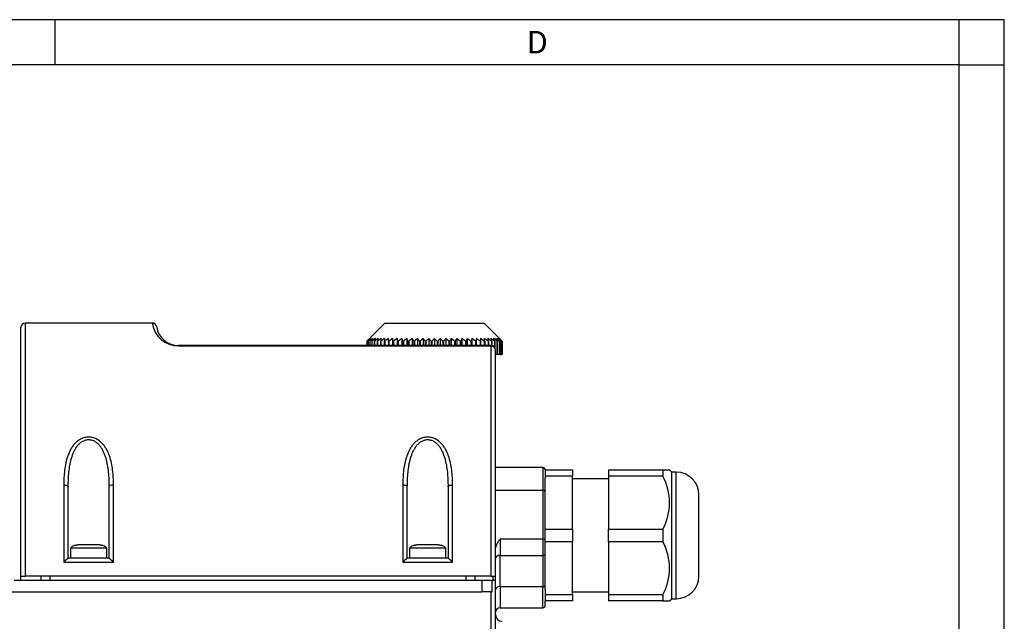
# Model space of a CAD drawing. Units: millimetres. Extents: x 10 to 830, y 10 to 584.
# Drawn here: x 612 to 830, y 451 to 584 of the extents above; entities that cross this region are included whole.
import ezdxf
from ezdxf.enums import TextEntityAlignment as Align

# ---------------------------------------------------------------- set-up
doc = ezdxf.new("R2010")
doc.units = ezdxf.units.MM
doc.layers.add('Default', color=7, linetype='Continuous')
doc.layers.add('LHS_SYSTEM_61S', color=7, linetype='Continuous')
doc.styles.add('SEACAD_arial_ttf', font='arial.ttf')

# ---------------------------------------------------------------- blocks, each defined once
blk = doc.blocks.new('SE')
at = {"layer": 'LHS_SYSTEM_61S', "color": 7, "linetype": 'Continuous'}
for p, q in [((613.42, 516.91), (613.42, 460.91)), ((641.49, 516.91), (613.42, 516.91)), ((692.92, 516.91), (689.52, 513.51)), ((692.92, 516.91), (714.92, 516.91)), ((718.32, 513.51), (714.92, 516.91)), ((612.42, 460.91), (612.42, 515.91)), ((716.42, 511.91), (647.32, 511.91)), ((647.32, 511.83), (647.32, 511.91)), ((647.32, 511.83), (716.42, 511.83)), ((688.93, 512.91), (688.94, 512.91)), ((688.93, 512.91), (688.93, 511.91)), ((688.94, 512.91), (688.94, 511.91)), ((689.04, 512.91), (689.06, 512.91)), ((689.04, 512.91), (689.04, 511.91)), ((689.06, 512.91), (689.06, 511.91)), ((689.26, 512.91), (689.29, 512.91)), ((689.26, 512.91), (689.26, 511.91)), ((689.29, 512.91), (689.29, 511.91)), ((689.6, 512.91), (689.64, 512.91)), ((689.6, 512.91), (689.6, 511.91)), ((689.64, 512.91), (689.64, 511.91)), ((690.04, 512.91), (690.09, 512.91)), ((690.04, 512.91), (690.04, 511.91)), ((690.09, 512.91), (690.09, 511.91)), ((690.59, 512.91), (690.65, 512.91)), ((690.59, 512.91), (690.59, 511.91)), ((690.65, 512.91), (690.65, 511.91)), ((691.24, 512.91), (691.31, 512.91)), ((691.24, 512.91), (691.24, 511.91)), ((691.31, 512.91), (691.31, 511.91)), ((691.98, 512.91), (692.06, 512.91)), ((691.98, 512.91), (691.98, 511.91)), ((692.06, 512.91), (692.06, 511.91)), ((692.82, 512.91), (692.91, 512.91)), ((692.82, 512.91), (692.82, 511.91)), ((692.91, 512.91), (692.91, 511.91)), ((693.74, 512.91), (693.74, 513.51)), ((693.74, 512.91), (693.84, 512.91)), ((693.74, 512.91), (693.74, 511.91)), ((693.84, 512.91), (693.84, 511.91)), ((694.67, 513.51), (694.67, 511.91)), ((694.74, 512.91), (694.84, 512.91)), ((694.74, 512.91), (694.74, 511.91)), ((694.84, 512.91), (694.84, 511.91)), ((695.66, 513.51), (695.66, 511.91)), ((695.81, 512.91), (695.92, 512.91)), ((695.81, 512.91), (695.81, 511.91)), ((695.92, 512.91), (695.92, 511.91)), ((696.72, 513.51), (696.72, 511.91)), ((696.94, 512.91), (697.05, 512.91)), ((696.94, 512.91), (696.94, 511.91)), ((697.05, 512.91), (697.05, 511.91)), ((697.84, 513.51), (697.84, 511.91)), ((698.12, 512.91), (698.24, 512.91)), ((698.12, 512.91), (698.12, 511.91)), ((698.24, 512.91), (698.24, 511.91)), ((699, 513.51), (699, 511.91)), ((699.35, 512.91), (699.47, 512.91)), ((699.35, 512.91), (699.35, 511.91)), ((699.47, 512.91), (699.47, 511.91)), ((700.19, 513.51), (700.19, 511.91)), ((700.61, 512.91), (700.74, 512.91)), ((700.61, 512.91), (700.61, 511.91)), ((700.74, 512.91), (700.74, 511.91)), ((701.42, 513.51), (701.42, 511.91)), ((701.9, 512.91), (702.03, 512.91)), ((701.9, 512.91), (701.9, 511.91)), ((702.03, 512.91), (702.03, 511.91)), ((702.67, 513.51), (702.67, 511.91)), ((703.2, 512.91), (703.33, 512.91)), ((703.2, 512.91), (703.2, 511.91)), ((703.33, 512.91), (703.33, 511.91)), ((703.92, 513.51), (703.92, 511.91)), ((704.51, 512.91), (704.64, 512.91)), ((704.51, 512.91), (704.51, 511.91)), ((704.64, 512.91), (704.64, 511.91)), ((705.18, 513.51), (705.18, 511.91)), ((705.81, 512.91), (705.95, 512.91)), ((705.81, 512.91), (705.81, 511.91)), ((705.95, 512.91), (705.95, 511.91)), ((706.42, 513.51), (706.42, 511.91)), ((707.1, 512.91), (707.23, 512.91)), ((707.1, 512.91), (707.1, 511.91)), ((707.23, 512.91), (707.23, 511.91)), ((707.65, 513.51), (707.65, 511.91)), ((708.37, 512.91), (708.5, 512.91)), ((708.37, 512.91), (708.37, 511.91)), ((708.5, 512.91), (708.5, 511.91)), ((708.85, 513.51), (708.85, 511.91)), ((709.6, 512.91), (709.72, 512.91)), ((709.6, 512.91), (709.6, 511.91)), ((709.72, 512.91), (709.72, 511.91)), ((710.01, 513.51), (710.01, 511.91)), ((710.79, 512.91), (710.91, 512.91)), ((710.79, 512.91), (710.79, 511.91)), ((710.91, 512.91), (710.91, 511.91)), ((711.12, 513.51), (711.12, 511.91)), ((711.93, 512.91), (712.04, 512.91)), ((711.93, 512.91), (711.93, 511.91)), ((712.04, 512.91), (712.04, 511.91)), ((712.18, 513.51), (712.18, 511.91)), ((713, 512.91), (713.11, 512.91)), ((713, 512.91), (713, 511.91)), ((713.11, 512.91), (713.11, 511.91)), ((713.18, 513.51), (713.18, 511.91)), ((714.01, 512.91), (714.1, 512.91)), ((714.01, 512.91), (714.01, 511.91)), ((714.1, 513.51), (714.1, 512.91)), ((714.1, 512.91), (714.1, 511.91)), ((714.94, 512.91), (715.03, 512.91)), ((714.94, 512.91), (714.94, 511.91)), ((715.03, 512.91), (715.03, 511.91)), ((715.78, 512.91), (715.86, 512.91)), ((715.78, 512.91), (715.78, 511.91)), ((715.86, 512.91), (715.86, 511.91)), ((716.42, 511.91), (716.42, 511.83)), ((716.42, 511.83), (716.42, 460.91)), ((716.54, 512.91), (716.61, 512.91)), ((716.54, 512.91), (716.54, 511.91)), ((716.61, 512.91), (716.61, 511.9)), ((717.2, 512.91), (717.26, 512.91)), ((717.2, 512.91), (717.2, 511.55)), ((717.26, 512.91), (717.26, 511.46)), ((717.75, 512.91), (717.75, 509.91)), ((717.75, 512.91), (717.81, 512.91)), ((717.81, 512.91), (717.81, 509.91)), ((718.21, 512.91), (718.25, 512.91)), ((718.21, 512.91), (718.21, 509.91)), ((718.25, 512.91), (718.25, 509.91)), ((718.55, 512.91), (718.58, 512.91)), ((718.55, 512.91), (718.55, 509.91)), ((718.58, 512.91), (718.58, 509.91)), ((718.78, 512.91), (718.8, 512.91)), ((718.78, 512.91), (718.78, 509.91)), ((718.8, 512.91), (718.8, 509.91)), ((718.9, 512.91), (718.9, 509.91)), ((718.9, 512.91), (718.91, 512.91)), ((718.91, 512.91), (718.91, 509.91)), ((717.42, 460.91), (717.42, 510.91)), ((717.75, 509.91), (717.42, 509.91)), ((717.75, 509.91), (717.81, 509.91)), ((718.21, 509.91), (717.81, 509.91)), ((718.21, 509.91), (718.25, 509.91)), ((718.55, 509.91), (718.25, 509.91)), ((718.55, 509.91), (718.58, 509.91)), ((718.78, 509.91), (718.58, 509.91)), ((718.78, 509.91), (718.8, 509.91)), ((718.9, 509.91), (718.8, 509.91)), ((718.9, 509.91), (718.91, 509.91)), ((727.92, 484.91), (717.42, 484.91)), ((727.92, 484.91), (727.92, 479.91)), ((728.42, 484.41), (734.42, 484.41)), ((728.42, 484.41), (728.42, 483.02)), ((734.42, 484.41), (734.42, 483.02)), ((742.42, 484.41), (742.42, 483.02)), ((742.42, 484.41), (754.42, 484.41)), ((754.42, 484.41), (755.92, 484.41)), ((754.42, 484.41), (754.42, 483.02)), ((756.42, 483.91), (755.92, 484.41)), ((756.42, 455.91), (756.42, 483.91)), ((757.42, 483.91), (756.42, 483.91)), ((757.42, 455.91), (757.42, 483.91)), ((734.42, 483.02), (728.42, 483.02)), ((728.42, 483.02), (728.42, 482.55)), ((728.42, 479.66), (728.42, 482.55)), ((734.42, 471.31), (734.42, 483.02)), ((742.42, 482.41), (734.42, 482.41)), ((742.42, 483.02), (742.42, 471.31)), ((754.42, 483.02), (742.42, 483.02)), ((621.92, 481.07), (621.92, 463.99)), ((622.92, 464.91), (622.92, 480.7)), ((631.92, 480.7), (631.92, 464.91)), ((632.92, 463.99), (632.92, 481.07)), ((696.92, 481.07), (696.92, 463.99)), ((697.92, 464.91), (697.92, 480.7)), ((706.92, 480.7), (706.92, 464.91)), ((707.92, 463.99), (707.92, 481.07)), ((717.42, 479.91), (727.92, 479.91)), ((727.92, 479.91), (727.92, 469.12)), ((728.42, 468.87), (728.42, 479.66)), ((762.42, 460.91), (762.42, 478.91)), ((728.42, 471.31), (734.42, 471.31)), ((734.42, 471.31), (734.42, 468.52)), ((742.42, 468.52), (742.42, 471.31)), ((742.42, 471.31), (754.42, 471.31)), ((754.42, 471.31), (754.42, 468.52)), ((727.92, 469.12), (718.42, 469.12)), ((718.42, 469.12), (718.42, 465.5)), ((727.92, 469.12), (727.92, 465.5)), ((728.42, 465.85), (728.42, 468.87)), ((734.42, 468.52), (728.42, 468.52)), ((734.42, 456.81), (734.42, 468.52)), ((742.42, 468.52), (742.42, 456.81)), ((754.42, 468.52), (742.42, 468.52)), ((623.42, 467.14), (631.42, 467.14)), ((623.42, 467.14), (623.42, 464.91)), ((629.84, 467.81), (625.01, 467.81)), ((630.42, 467.75), (630.42, 467.73)), ((631.42, 464.91), (631.42, 467.14)), ((698.42, 467.14), (706.42, 467.14)), ((698.42, 467.14), (698.42, 464.91)), ((704.84, 467.81), (700.01, 467.81)), ((705.42, 467.75), (705.42, 467.73)), ((706.42, 464.91), (706.42, 467.14)), ((621.92, 463.99), (632.92, 463.99)), ((626.36, 464.91), (622.92, 464.91)), ((628.48, 464.91), (626.36, 464.91)), ((631.93, 464.91), (628.48, 464.91)), ((696.92, 463.99), (707.92, 463.99)), ((701.36, 464.91), (697.92, 464.91)), ((703.48, 464.91), (701.36, 464.91)), ((706.93, 464.91), (703.48, 464.91)), ((718.42, 465.5), (727.92, 465.5)), ((718.42, 458.6), (718.42, 465.5)), ((727.92, 465.5), (727.92, 458.6)), ((728.42, 458.95), (728.42, 465.85)), ((714.42, 459.91), (610.92, 459.91)), ((612.42, 460.91), (612.56, 460.91)), ((612.42, 459.91), (612.42, 460.91)), ((612.56, 460.91), (613.42, 460.91)), ((716.42, 460.91), (613.42, 460.91)), ((616.92, 459.91), (616.92, 460.91)), ((618.92, 459.91), (618.92, 460.91)), ((710.92, 459.91), (710.92, 460.91)), ((712.92, 459.91), (712.92, 460.91)), ((716.72, 459.91), (714.42, 459.91)), ((714.42, 459.91), (714.42, 457.41)), ((716.42, 460.91), (717.42, 460.91)), ((717.42, 459.91), (716.72, 459.91)), ((716.72, 457.41), (716.72, 459.91)), ((716.92, 459.91), (716.92, 460.91)), ((717.42, 459.91), (717.42, 460.91)), ((717.42, 404.9), (717.42, 459.91)), ((553.92, 457.41), (714.42, 457.41)), ((716.42, 457.41), (714.42, 457.41)), ((716.42, 457.41), (716.72, 457.41)), ((716.42, 457.41), (716.42, 404.9)), ((718.42, 458.6), (727.92, 458.6)), ((718.42, 458.6), (718.42, 453.91)), ((727.92, 453.91), (727.92, 458.6)), ((728.42, 457.92), (728.42, 458.95)), ((728.42, 457.92), (728.42, 456.81)), ((734.42, 457.41), (742.42, 457.41)), ((728.42, 456.81), (734.42, 456.81)), ((728.42, 456.81), (728.42, 455.41)), ((734.42, 455.41), (728.42, 455.41)), ((728.42, 454.41), (728.42, 455.41)), ((734.42, 456.81), (734.42, 455.41)), ((742.42, 456.81), (742.42, 455.41)), ((742.42, 456.81), (754.42, 456.81)), ((754.42, 455.41), (742.42, 455.41)), ((754.42, 456.81), (754.42, 455.41)), ((754.42, 455.41), (755.92, 455.41)), ((755.92, 455.41), (756.42, 455.91)), ((756.42, 455.91), (757.42, 455.91)), ((718.42, 453.91), (727.92, 453.91))]:
    blk.add_line(p, q, dxfattribs=at)
for centre, radius, start, end in [((613.42, 515.91), 1, 90, 180), ((647.37, 517.76), 5.93, 188.187, 269.5837), ((641.48, 515.91), 1.01, 6.9146, 89.6436), ((647.32, 516.81), 4.9, 188.7743, 270), ((721.05, 482.01), 44.57, 135.0165, 136.0969), ((721.13, 479.35), 46.5, 132.725, 133.8036), ((721.33, 484.67), 42.9, 137.7448, 138.8183), ((721.47, 476.78), 48.55, 130.8169, 131.8888), ((722.15, 487.24), 41.72, 140.9695, 142.0225), ((722, 474.36), 50.56, 129.2467, 130.3093), ((723.77, 489.66), 41.34, 144.7527, 145.7648), ((722.66, 472.17), 52.45, 127.9763, 129.0293), ((726.67, 491.84), 42.26, 149.151, 150.0939), ((723.42, 470.29), 54.11, 126.9755, 128.0192), ((731.8, 493.73), 45.46, 154.2027, 155.0397), ((724.23, 468.76), 55.48, 126.2203, 127.2562), ((741.36, 495.26), 53.14, 159.9091, 160.5965), ((725.09, 467.63), 56.5, 125.693, 126.7231), ((761.92, 496.39), 71.86, 166.2122, 166.7043), ((725.97, 466.94), 57.13, 125.3814, 126.4078), ((826.34, 497.08), 134.46, 172.9785, 173.236), ((727.74, 466.94), 57.13, 125.3814, 126.4078), ((561.22, 497.08), 134.46, 6.764, 7.0215), ((728.63, 467.63), 56.5, 125.693, 126.7231), ((625.87, 496.39), 71.86, 13.2957, 13.7878), ((729.5, 468.76), 55.48, 126.2203, 127.2562), ((646.82, 495.26), 53.14, 19.4035, 20.0909), ((730.38, 470.29), 54.11, 126.9755, 128.0192), ((656.91, 493.73), 45.46, 24.9603, 25.7973), ((731.27, 472.17), 52.45, 127.9763, 129.0293), ((662.72, 491.84), 42.26, 29.9061, 30.849), ((732.18, 474.36), 50.56, 129.2467, 130.3093), ((666.44, 489.66), 41.34, 34.2352, 35.2473), ((733.15, 476.78), 48.55, 130.8169, 131.8888), ((669.01, 487.24), 41.72, 37.9775, 39.0305), ((734.22, 479.35), 46.5, 132.725, 133.8036), ((670.91, 484.67), 42.9, 41.1817, 42.2552), ((735.45, 482.01), 44.57, 135.0165, 136.0969), ((672.4, 482.01), 44.57, 43.9031, 44.9835), ((736.93, 484.67), 42.9, 137.7448, 138.8183), ((673.62, 479.35), 46.5, 46.1964, 47.275), ((738.83, 487.24), 41.72, 140.9695, 142.0225), ((674.69, 476.78), 48.55, 48.1112, 49.1831), ((741.41, 489.66), 41.34, 144.7527, 145.7648), ((675.66, 474.36), 50.56, 49.6907, 50.7533), ((745.13, 491.84), 42.26, 149.151, 150.0939), ((676.57, 472.17), 52.45, 50.9707, 52.0237), ((750.94, 493.73), 45.46, 154.2027, 155.0397), ((677.46, 470.29), 54.11, 51.9808, 53.0245), ((761.03, 495.26), 53.14, 159.9091, 160.5965), ((678.34, 468.76), 55.48, 52.7438, 53.7797), ((781.97, 496.39), 71.86, 166.2122, 166.7043), ((679.22, 467.63), 56.5, 53.2769, 54.307), ((846.63, 497.08), 134.46, 172.9785, 173.236), ((680.1, 466.94), 57.13, 53.5922, 54.6186), ((581.5, 497.08), 134.46, 6.764, 7.0215), ((681.88, 466.94), 57.13, 53.5922, 54.6186), ((645.93, 496.39), 71.86, 13.2957, 13.7878), ((682.75, 467.63), 56.5, 53.2769, 54.307), ((666.49, 495.26), 53.14, 19.4035, 20.0909), ((683.61, 468.76), 55.48, 52.7438, 53.7797), ((716.42, 510.91), 1, 0, 90), ((684.43, 470.29), 54.11, 51.9808, 53.0245), ((676.04, 493.73), 45.46, 24.9603, 25.7973), ((681.17, 491.84), 42.26, 29.9061, 30.849), ((685.18, 472.17), 52.45, 50.9707, 52.0237), ((684.07, 489.66), 41.34, 34.2352, 35.2473), ((685.84, 474.36), 50.56, 49.6907, 50.7533), ((685.69, 487.24), 41.72, 37.9775, 39.0305), ((686.37, 476.78), 48.55, 48.1112, 49.1831), ((686.51, 484.67), 42.9, 41.1817, 42.2552), ((686.72, 479.35), 46.5, 46.1964, 47.275), ((686.8, 482.01), 44.57, 43.9031, 44.9835), ((727.92, 484.41), 0.5, 0, 90), ((757.42, 478.91), 5, 0, 90), ((743.81, 477.16), 12.12, 331.1028, 28.8972), ((743.81, 462.66), 12.12, 331.1028, 28.8972), ((624.92, 465.81), 2, 104.4965, 138.5904), ((629.92, 465.81), 2, 41.4096, 75.5053), ((699.92, 465.81), 2, 104.4965, 138.5904), ((704.92, 465.81), 2, 41.4096, 75.5053), ((628.61, 457.8), 9.11, 128.6825, 137.2601), ((626.23, 457.8), 9.11, 42.7399, 51.3175), ((703.61, 457.8), 9.11, 128.6825, 137.2601), ((701.23, 457.8), 9.11, 42.7399, 51.3175), ((757.42, 460.91), 5, 270, 0), ((718.42, 452.91), 1, 90, 179.9986), ((727.92, 454.41), 0.5, 270, 0), ((718.92, 452.41), 1.5, 180, 270)]:
    blk.add_arc(centre, radius, start, end, dxfattribs=at)
for centre, major_axis, ratio, start_param, end_param in [((716.42, 510.91), (-1, 0), 0.910714, 3.141593, 4.712389), ((727.92, 479.66), (0.5, 0), 0.5, 0, 1.570796), ((727.92, 468.87), (0.5, 0), 0.5, 0, 1.570796), ((718.42, 464.79), (-1, 0), 0.707107, 4.712389, 6.283185), ((727.92, 465.85), (0.5, 0), 0.707107, 4.712389, 6.283185), ((718.42, 457.89), (-1, 0), 0.707107, 4.712389, 6.283185), ((727.92, 458.95), (-0.5, 0), 0.707107, 1.570796, 3.141593)]:
    blk.add_ellipse(centre, major_axis=major_axis, ratio=ratio, start_param=start_param, end_param=end_param, dxfattribs=at)
for points in [[(693.74, 513.51), (693.65, 513.45), (693.47, 513.32), (693.19, 513.12), (693, 512.98), (692.91, 512.91)], [(714.94, 512.91), (714.84, 512.98), (714.65, 513.12), (714.37, 513.32), (714.19, 513.45), (714.1, 513.51)], [(717.42, 466.83), (717.42, 466.88), (717.43, 466.98), (717.45, 467.13), (717.48, 467.3), (717.53, 467.49), (717.61, 467.7), (717.71, 467.93), (717.84, 468.19), (718, 468.47), (718.2, 468.78), (718.34, 469), (718.42, 469.12)], [(624.42, 467.73), (624.46, 467.74), (624.54, 467.76), (624.65, 467.79), (624.77, 467.8), (624.89, 467.81), (624.97, 467.81), (625.01, 467.81)], [(629.84, 467.81), (629.88, 467.81), (629.96, 467.81), (630.08, 467.8), (630.19, 467.79), (630.31, 467.76), (630.38, 467.74), (630.42, 467.73)], [(699.42, 467.73), (699.46, 467.74), (699.54, 467.76), (699.65, 467.79), (699.77, 467.8), (699.89, 467.81), (699.97, 467.81), (700.01, 467.81)], [(704.84, 467.81), (704.88, 467.81), (704.96, 467.81), (705.08, 467.8), (705.19, 467.79), (705.31, 467.76), (705.38, 467.74), (705.42, 467.73)]]:
    blk.add_open_spline(points, degree=3, dxfattribs=at)
for points, knots in [([(632.92, 481.07), (632.92, 482.19), (632.84, 483.85), (632.49, 485.97), (632.14, 487.26), (631.75, 488.26), (631.39, 488.97), (630.97, 489.65), (630.45, 490.28), (629.84, 490.84), (629.24, 491.22), (628.71, 491.45), (628.28, 491.58), (627.85, 491.66), (627.4, 491.69), (626.95, 491.66), (626.52, 491.57), (626.09, 491.44), (625.7, 491.26), (625.34, 491.05), (624.99, 490.81), (624.67, 490.54), (624.29, 490.15), (623.86, 489.62), (623.29, 488.71), (622.87, 487.74), (622.55, 486.72), (622.3, 485.68), (622, 483.83), (621.92, 482.19), (621.92, 481.07)], [0, 0, 0, 0, 0.125, 0.1875, 0.25, 0.28125, 0.3125, 0.34375, 0.375, 0.40625, 0.4375, 0.453125, 0.46875, 0.484375, 0.5, 0.515625, 0.53125, 0.546875, 0.5625, 0.578125, 0.59375, 0.609375, 0.625, 0.65625, 0.6875, 0.75, 0.78125, 0.8125, 0.875, 1, 1, 1, 1]), ([(622.92, 480.7), (622.92, 481.8), (622.98, 483.41), (623.23, 485.23), (623.44, 486.25), (623.7, 487.26), (624.05, 488.21), (624.51, 489.1), (624.86, 489.62), (625.17, 490), (625.43, 490.27), (625.71, 490.51), (626.01, 490.71), (626.33, 490.88), (626.68, 491.02), (627.04, 491.1), (627.4, 491.13), (627.77, 491.1), (628.13, 491.03), (628.47, 490.9), (628.91, 490.67), (629.4, 490.3), (629.9, 489.75), (630.32, 489.13), (630.67, 488.46), (630.96, 487.76), (631.28, 486.78), (631.57, 485.52), (631.86, 483.43), (631.92, 481.8), (631.92, 480.7)], [0, 0, 0, 0, 0.125, 0.1875, 0.21875, 0.25, 0.3125, 0.34375, 0.375, 0.390625, 0.40625, 0.421875, 0.4375, 0.453125, 0.46875, 0.484375, 0.5, 0.515625, 0.53125, 0.546875, 0.5625, 0.59375, 0.625, 0.65625, 0.6875, 0.71875, 0.75, 0.8125, 0.875, 1, 1, 1, 1]), ([(707.92, 481.07), (707.92, 482.19), (707.84, 483.85), (707.49, 485.97), (707.14, 487.26), (706.75, 488.26), (706.39, 488.97), (705.97, 489.65), (705.45, 490.28), (704.84, 490.84), (704.24, 491.22), (703.71, 491.45), (703.28, 491.58), (702.85, 491.66), (702.4, 491.69), (701.95, 491.66), (701.52, 491.57), (701.09, 491.44), (700.7, 491.26), (700.34, 491.05), (699.99, 490.81), (699.67, 490.54), (699.29, 490.15), (698.86, 489.62), (698.29, 488.71), (697.87, 487.74), (697.55, 486.72), (697.3, 485.68), (697, 483.83), (696.92, 482.19), (696.92, 481.07)], [0, 0, 0, 0, 0.125, 0.1875, 0.25, 0.28125, 0.3125, 0.34375, 0.375, 0.40625, 0.4375, 0.453125, 0.46875, 0.484375, 0.5, 0.515625, 0.53125, 0.546875, 0.5625, 0.578125, 0.59375, 0.609375, 0.625, 0.65625, 0.6875, 0.75, 0.78125, 0.8125, 0.875, 1, 1, 1, 1]), ([(697.92, 480.7), (697.92, 481.8), (697.98, 483.41), (698.23, 485.23), (698.44, 486.25), (698.7, 487.26), (699.05, 488.21), (699.51, 489.1), (699.86, 489.62), (700.17, 490), (700.43, 490.27), (700.71, 490.51), (701.01, 490.71), (701.33, 490.88), (701.68, 491.02), (702.04, 491.1), (702.4, 491.13), (702.77, 491.1), (703.13, 491.03), (703.47, 490.9), (703.91, 490.67), (704.4, 490.3), (704.9, 489.75), (705.32, 489.13), (705.67, 488.46), (705.96, 487.76), (706.28, 486.78), (706.57, 485.52), (706.86, 483.43), (706.92, 481.8), (706.92, 480.7)], [0, 0, 0, 0, 0.125, 0.1875, 0.21875, 0.25, 0.3125, 0.34375, 0.375, 0.390625, 0.40625, 0.421875, 0.4375, 0.453125, 0.46875, 0.484375, 0.5, 0.515625, 0.53125, 0.546875, 0.5625, 0.59375, 0.625, 0.65625, 0.6875, 0.71875, 0.75, 0.8125, 0.875, 1, 1, 1, 1]), ([(621.92, 481.07), (622.01, 481.07), (622.15, 481.06), (622.4, 481.03), (622.64, 480.97), (622.82, 480.88), (622.9, 480.78), (622.92, 480.73), (622.92, 480.7)], [0, 0, 0, 0, 0.125002, 0.250004, 0.500008, 0.750012, 0.875014, 1, 1, 1, 1]), ([(632.92, 481.07), (632.66, 481.07), (632.4, 481.03), (632.03, 480.89), (631.92, 480.8), (631.92, 480.7)], [0, 0, 0, 0, 0.5, 0.5, 1, 1, 1, 1]), ([(697.92, 480.7), (697.92, 480.8), (697.81, 480.89), (697.44, 481.03), (697.18, 481.07), (696.92, 481.07)], [0, 0, 0, 0, 0.5, 0.5, 1, 1, 1, 1]), ([(706.92, 480.7), (706.92, 480.73), (706.94, 480.78), (707.03, 480.88), (707.2, 480.97), (707.44, 481.03), (707.69, 481.06), (707.84, 481.07), (707.92, 481.07)], [0, 0, 0, 0, 0.125, 0.25, 0.5, 0.75, 0.875, 1, 1, 1, 1])]:
    blk.add_open_spline(points, degree=3, knots=knots, dxfattribs=at)

msp = doc.modelspace()

# ---------------------------------------------------------------- linework, layer by layer
at = {"color": 7, "linetype": 'Continuous'}
for p, q in [((829.971, 584.02), (9.971, 584.02)), ((619.971, 584.02), (619.971, 574.02)), ((819.971, 574.02), (819.971, 584.02)), ((829.971, 10.02), (829.971, 584.02)), ((819.971, 574.02), (19.971, 574.02)), ((819.971, 428.398), (819.971, 574.02)), ((819.971, 574.02), (829.971, 574.02))]:
    msp.add_line(p, q, dxfattribs=at)

# ---------------------------------------------------------------- block references
at = {"layer": 'Default'}
msp.add_blockref('SE', (0, 0), dxfattribs=at)

# ---------------------------------------------------------------- texts
at = {"color": 7, "linetype": 'Continuous', "style": 'SEACAD_arial_ttf'}
msp.add_text('D', height=5, dxfattribs=at).set_placement((724.305, 581.541), align=Align.TOP_LEFT)

doc.saveas('drawing.dxf')
